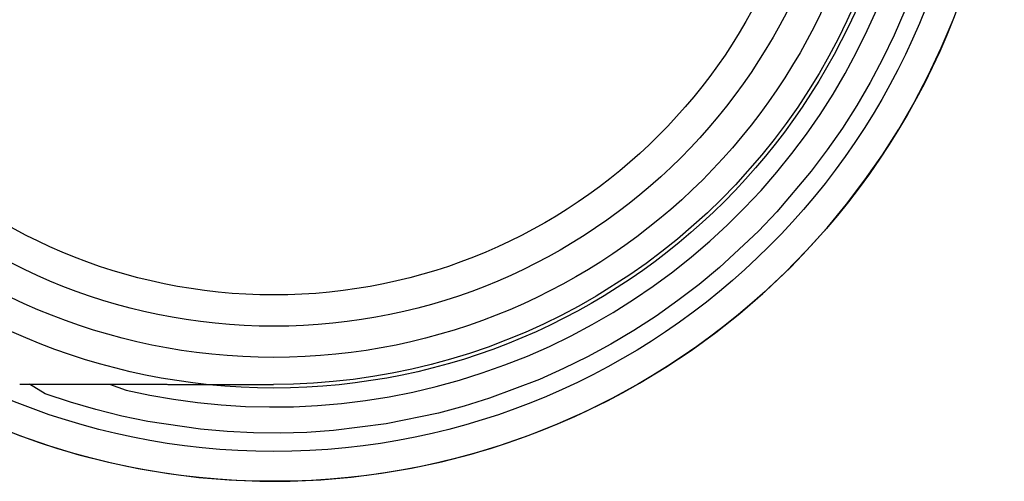
# Model space of a CAD drawing. Units: inches. Extents: x 410274 to 414564, y 7539037 to 7540578.
# Drawn here: x 412280 to 412280, y 7539284 to 7539284 of the extents above; entities that cross this region are included whole.
import ezdxf

# ---------------------------------------------------------------- set-up
doc = ezdxf.new("R2010")
doc.units = ezdxf.units.IN
doc.header["$MEASUREMENT"] = 0
doc.layers.add('ESGOTO', color=10, linetype='Continuous')

msp = doc.modelspace()

# ---------------------------------------------------------------- linework, layer by layer
at = {"layer": 'ESGOTO'}
for points in [[(412279.5705250993, 7539283.80490605), (412279.570250115, 7539283.804297775)], [(412279.5709324449, 7539283.803968355), (412279.5712632448, 7539283.804704611)], [(412279.5721883064, 7539283.804638297), (412279.5718321444, 7539283.803819335)], [(412279.570250115, 7539283.804297775), (412279.56995616, 7539283.803698438)], [(412279.5734096696, 7539283.803390506), (412279.5738068034, 7539283.804335339)], [(412279.5705748681, 7539283.803244724), (412279.5709324449, 7539283.803968355)], [(412279.5718321444, 7539283.803819335), (412279.5714443017, 7539283.803014893)], [(412279.5701909957, 7539283.802534692), (412279.5705748681, 7539283.803244724)], [(412279.5729733667, 7539283.802463109), (412279.5734096696, 7539283.803390506)], [(412279.5696435244, 7539283.80310863), (412279.5693125168, 7539283.802528933)], [(412279.5714443017, 7539283.803014893), (412279.5710253692, 7539283.802226194)], [(412279.5693125168, 7539283.802528933), (412279.5689634638, 7539283.801959919)], [(412279.5697813439, 7539283.801839216), (412279.5701909957, 7539283.802534692)], [(412279.5710253692, 7539283.802226194), (412279.5705759845, 7539283.801454441)], [(412279.5724986586, 7539283.80155477), (412279.5729733667, 7539283.802463109)], [(412279.5689634638, 7539283.801959919), (412279.5685967099, 7539283.801402151)], [(412279.5693464639, 7539283.801159229), (412279.5697813439, 7539283.801839216)], [(412279.5719863758, 7539283.800667081), (412279.5724986586, 7539283.80155477)], [(412279.5685967099, 7539283.801402151), (412279.568212617, 7539283.800856177)], [(412279.5705759845, 7539283.801454441), (412279.5700968322, 7539283.800700807)], [(412279.5688869406, 7539283.800495647), (412279.5693464639, 7539283.801159229)], [(412279.5700968322, 7539283.800700807), (412279.5695886418, 7539283.799966441)], [(412279.5684033922, 7539283.799849362), (412279.5688869406, 7539283.800495647)], [(412279.5695886418, 7539283.799966441), (412279.569052187, 7539283.799252463)], [(412279.5673939472, 7539283.799801758), (412279.5665106854, 7539283.798800824)], [(412279.5708527366, 7539283.798959824), (412279.571437415, 7539283.799801594)], [(412279.570233364, 7539283.798143243), (412279.5708527366, 7539283.798959824)], [(412279.5665106854, 7539283.798800824), (412279.5660459121, 7539283.798321658)], [(412279.5668152575, 7539283.798022864), (412279.5673668535, 7539283.798612139)], [(412279.5660459121, 7539283.798321658), (412279.5655663173, 7539283.797857327)], [(412279.5662424233, 7539283.797454214), (412279.5668152575, 7539283.798022864)], [(412279.569580381, 7539283.797353283), (412279.570233364, 7539283.798143243)], [(412279.5655663173, 7539283.797857327), (412279.5645645701, 7539283.796974989)], [(412279.5678977941, 7539283.797889979), (412279.5672816137, 7539283.797243549)], [(412279.5672816137, 7539283.797243549), (412279.5659759751, 7539283.796025232)], [(412279.5688949303, 7539283.796591322), (412279.569580381, 7539283.797353283)], [(412279.5645645701, 7539283.796974989), (412279.5640434063, 7539283.796557852)], [(412279.5650361499, 7539283.796381815), (412279.5656491214, 7539283.796906952)], [(412279.5681782115, 7539283.795858697), (412279.5688949303, 7539283.796591322)], [(412279.5640434063, 7539283.796557852), (412279.5635093971, 7539283.796157291)], [(412279.5644043336, 7539283.79587951), (412279.5650361499, 7539283.796381815)], [(412279.5635093971, 7539283.796157291), (412279.5629630694, 7539283.795773702)], [(412279.5659759751, 7539283.796025232), (412279.5652885051, 7539283.795455202)], [(412279.5629630694, 7539283.795773702), (412279.5618356272, 7539283.795058934)], [(412279.5652885051, 7539283.795455202), (412279.5645793187, 7539283.794912426)], [(412279.5618356272, 7539283.795058934), (412279.5612556252, 7539283.794728461)], [(412279.5612556252, 7539283.794728461), (412279.5606655291, 7539283.79441637)], [(412279.5645793187, 7539283.794912426), (412279.5638494961, 7539283.794397733)], [(412279.5606655291, 7539283.79441637), (412279.560065921, 7539283.794122967)], [(412279.5617059727, 7539283.794111637), (412279.5624044336, 7539283.794516181)], [(412279.5638494961, 7539283.794397733), (412279.5631001485, 7539283.793911906)], [(412279.5658532486, 7539283.79384938), (412279.5666560387, 7539283.794486525)], [(412279.560065921, 7539283.794122967), (412279.5594573929, 7539283.793848544)], [(412279.5609931466, 7539283.79373298), (412279.5617059727, 7539283.794111637)], [(412279.5602669142, 7539283.793380717), (412279.5609931466, 7539283.79373298)], [(412279.5631001485, 7539283.793911906), (412279.5623324168, 7539283.793455685)], [(412279.5650245133, 7539283.793246368), (412279.5658532486, 7539283.79384938)], [(412279.5582159867, 7539283.793357698), (412279.5575843337, 7539283.793141761)], [(412279.5595282526, 7539283.793055323), (412279.5602669142, 7539283.793380717)], [(412279.5623324168, 7539283.793455685), (412279.5615474702, 7539283.793029763)], [(412279.5569462096, 7539283.79294577), (412279.5563022442, 7539283.79276992)], [(412279.5641712829, 7539283.792678544), (412279.5650245133, 7539283.793246368)], [(412279.555653073, 7539283.792614385), (412279.5549993366, 7539283.792479316)], [(412279.5563022442, 7539283.79276992), (412279.555653073, 7539283.792614385)], [(412279.5580176311, 7539283.792486854), (412279.5587781551, 7539283.792757235)], [(412279.5632950506, 7539283.792146903), (412279.5641712829, 7539283.792678544)], [(412279.5543416803, 7539283.792364849), (412279.5536807529, 7539283.792271096)], [(412279.5549993366, 7539283.792479316), (412279.5543416803, 7539283.792364849)], [(412279.5572477034, 7539283.792244543), (412279.5580176311, 7539283.792486854)], [(412279.5425557743, 7539283.792108618), (412279.5426109543, 7539283.792108593)], [(412279.5426109543, 7539283.792108593), (412279.5426660043, 7539283.792108567)], [(412279.5426660043, 7539283.792108567), (412279.5427209343, 7539283.792108541)], [(412279.5427209343, 7539283.792108541), (412279.5427757343, 7539283.792108516)], [(412279.5427757343, 7539283.792108516), (412279.5428304143, 7539283.792108491)], [(412279.5433545465, 7539283.791792919), (412279.5428304143, 7539283.792108491)], [(412279.5428304143, 7539283.792108491), (412279.5428849643, 7539283.792108466)], [(412279.5428849643, 7539283.792108466), (412279.5429393842, 7539283.792108441)], [(412279.5429393842, 7539283.792108441), (412279.5429936743, 7539283.792108416)], [(412279.5429936743, 7539283.792108416), (412279.5430478343, 7539283.792108391)], [(412279.5430478343, 7539283.792108391), (412279.5431018543, 7539283.792108366)], [(412279.5431018543, 7539283.792108366), (412279.5431557442, 7539283.792108341)], [(412279.5431557442, 7539283.792108341), (412279.5432094942, 7539283.792108317)], [(412279.5432094942, 7539283.792108317), (412279.5432631043, 7539283.792108292)], [(412279.5432631043, 7539283.792108292), (412279.5433165842, 7539283.792108268)], [(412279.5433165842, 7539283.792108268), (412279.5433699142, 7539283.792108242)], [(412279.5433699142, 7539283.792108242), (412279.5434231042, 7539283.792108218)], [(412279.5434761442, 7539283.792108194), (412279.5435290441, 7539283.792108169)], [(412279.5435290441, 7539283.792108169), (412279.5435817942, 7539283.792108145)], [(412279.5436343942, 7539283.79210812), (412279.5436868442, 7539283.792108096)], [(412279.5437391342, 7539283.792108072), (412279.5437912842, 7539283.792108049)], [(412279.5438432741, 7539283.792108024), (412279.5438951042, 7539283.792108)], [(412279.5438951042, 7539283.792108), (412279.5439467841, 7539283.792107977)], [(412279.5439982942, 7539283.792107953), (412279.5440496542, 7539283.792107929)], [(412279.5440496542, 7539283.792107929), (412279.5441008442, 7539283.792107905)], [(412279.5441008442, 7539283.792107905), (412279.5441518741, 7539283.792107882)], [(412279.5441518741, 7539283.792107882), (412279.5442027341, 7539283.792107859)], [(412279.5442027341, 7539283.792107859), (412279.5442534342, 7539283.792107835)], [(412279.5442534342, 7539283.792107835), (412279.5443039541, 7539283.792107812)], [(412279.5443039541, 7539283.792107812), (412279.5443543141, 7539283.792107789)], [(412279.5443543141, 7539283.792107789), (412279.5444045041, 7539283.792107766)], [(412279.5444045041, 7539283.792107766), (412279.544454514, 7539283.792107742)], [(412279.544454514, 7539283.792107742), (412279.5445043541, 7539283.79210772)], [(412279.5445043541, 7539283.79210772), (412279.5445540141, 7539283.792107697)], [(412279.5446035041, 7539283.792107674), (412279.544652804, 7539283.792107651)], [(412279.5447019341, 7539283.792107629), (412279.5447508941, 7539283.792107606)], [(412279.5447508941, 7539283.792107606), (412279.5447996841, 7539283.792107583)], [(412279.544848304, 7539283.792107561), (412279.5448967641, 7539283.792107538)], [(412279.5448967641, 7539283.792107538), (412279.544945054, 7539283.792107516)], [(412279.544945054, 7539283.792107516), (412279.544993174, 7539283.792107495)], [(412279.544993174, 7539283.792107495), (412279.545041124, 7539283.792107472)], [(412279.545041124, 7539283.792107472), (412279.545088904, 7539283.79210745)], [(412279.545088904, 7539283.79210745), (412279.545136504, 7539283.792107428)], [(412279.545136504, 7539283.792107428), (412279.5451839441, 7539283.792107406)], [(412279.5451839441, 7539283.792107406), (412279.545231204, 7539283.792107385)], [(412279.545231204, 7539283.792107385), (412279.545278284, 7539283.792107363)], [(412279.545325194, 7539283.792107341), (412279.545371934, 7539283.792107319)], [(412279.545371934, 7539283.792107319), (412279.545418494, 7539283.792107298)], [(412279.545418494, 7539283.792107298), (412279.545464874, 7539283.792107277)], [(412279.545464874, 7539283.792107277), (412279.545511084, 7539283.792107255)], [(412279.545511084, 7539283.792107255), (412279.5460755909, 7539283.791911402)], [(412279.545511084, 7539283.792107255), (412279.5455571039, 7539283.792107234)], [(412279.5455571039, 7539283.792107234), (412279.545602954, 7539283.792107213)], [(412279.545602954, 7539283.792107213), (412279.545648624, 7539283.792107192)], [(412279.5456941039, 7539283.792107171), (412279.5457394039, 7539283.79210715)], [(412279.5457394039, 7539283.79210715), (412279.545784534, 7539283.792107129)], [(412279.545784534, 7539283.792107129), (412279.545829464, 7539283.792107109)], [(412279.545829464, 7539283.792107109), (412279.5458742239, 7539283.792107088)], [(412279.5458742239, 7539283.792107088), (412279.545918794, 7539283.792107067)], [(412279.545918794, 7539283.792107067), (412279.545963174, 7539283.792107047)], [(412279.545963174, 7539283.792107047), (412279.546007374, 7539283.792107027)], [(412279.546007374, 7539283.792107027), (412279.5460513839, 7539283.792107007)], [(412279.5460513839, 7539283.792107007), (412279.546095204, 7539283.792106986)], [(412279.546095204, 7539283.792106986), (412279.546138834, 7539283.792106966)], [(412279.546138834, 7539283.792106966), (412279.5461822739, 7539283.792106946)], [(412279.5461822739, 7539283.792106946), (412279.5462255339, 7539283.792106926)], [(412279.5462685939, 7539283.792106906), (412279.5463114639, 7539283.792106886)], [(412279.5463114639, 7539283.792106886), (412279.5463541439, 7539283.792106867)], [(412279.5463541439, 7539283.792106867), (412279.5463966239, 7539283.792106847)], [(412279.5463966239, 7539283.792106847), (412279.5464389139, 7539283.792106828)], [(412279.5464389139, 7539283.792106828), (412279.5464810139, 7539283.792106808)], [(412279.5464810139, 7539283.792106808), (412279.5465229138, 7539283.792106789)], [(412279.5465646138, 7539283.79210677), (412279.5466061139, 7539283.79210675)], [(412279.5466474239, 7539283.792106732), (412279.5466885339, 7539283.792106712)], [(412279.5467701538, 7539283.792106675), (412279.5468106639, 7539283.792106656)], [(412279.5468910738, 7539283.792106619), (412279.5469309739, 7539283.7921066)], [(412279.5469309739, 7539283.7921066), (412279.5469706738, 7539283.792106583)], [(412279.5470101638, 7539283.792106564), (412279.5470494438, 7539283.792106546)], [(412279.5470494438, 7539283.792106546), (412279.5470885239, 7539283.792106528)], [(412279.5470885239, 7539283.792106528), (412279.5471273938, 7539283.79210651)], [(412279.5471273938, 7539283.79210651), (412279.5471660638, 7539283.792106492)], [(412279.5471660638, 7539283.792106492), (412279.5472045138, 7539283.792106475)], [(412279.5472045138, 7539283.792106475), (412279.5472427638, 7539283.792106457)], [(412279.5472427638, 7539283.792106457), (412279.5472807938, 7539283.792106439)], [(412279.5472807938, 7539283.792106439), (412279.5473186137, 7539283.792106423)], [(412279.5473186137, 7539283.792106423), (412279.5473562338, 7539283.792106405)], [(412279.5473562338, 7539283.792106405), (412279.5473936338, 7539283.792106387)], [(412279.5473936338, 7539283.792106387), (412279.5474308138, 7539283.79210637)], [(412279.5474677838, 7539283.792106354), (412279.5475045438, 7539283.792106336)], [(412279.5475774037, 7539283.792106302), (412279.5476135138, 7539283.792106287)], [(412279.5476135138, 7539283.792106287), (412279.5476494038, 7539283.79210627)], [(412279.5476494038, 7539283.79210627), (412279.5476850738, 7539283.792106253)], [(412279.5476850738, 7539283.792106253), (412279.5477205238, 7539283.792106237)], [(412279.5477205238, 7539283.792106237), (412279.5477557537, 7539283.79210622)], [(412279.5477557537, 7539283.79210622), (412279.5477907638, 7539283.792106205)], [(412279.5477907638, 7539283.792106205), (412279.5478255438, 7539283.792106189)], [(412279.5478601138, 7539283.792106172), (412279.5478944537, 7539283.792106156)], [(412279.5478944537, 7539283.792106156), (412279.5479285638, 7539283.792106141)], [(412279.5479285638, 7539283.792106141), (412279.5479624637, 7539283.792106126)], [(412279.5479624637, 7539283.792106126), (412279.5479961237, 7539283.79210611)], [(412279.5480295637, 7539283.792106095), (412279.5480627738, 7539283.792106079)], [(412279.5481285137, 7539283.792106049), (412279.5481610637, 7539283.792106033)], [(412279.5481610637, 7539283.792106033), (412279.5481934038, 7539283.792106018)], [(412279.5481934038, 7539283.792106018), (412279.5482255437, 7539283.792106004)], [(412279.5482255437, 7539283.792106004), (412279.5482574737, 7539283.79210599)], [(412279.5482892037, 7539283.792105975), (412279.5483207237, 7539283.79210596)], [(412279.5483207237, 7539283.79210596), (412279.5483520537, 7539283.792105946)], [(412279.5483520537, 7539283.792105946), (412279.5483831736, 7539283.792105932)], [(412279.5483831736, 7539283.792105932), (412279.5484140837, 7539283.792105917)], [(412279.5484140837, 7539283.792105917), (412279.5484448037, 7539283.792105903)], [(412279.5484448037, 7539283.792105903), (412279.5484753137, 7539283.792105889)], [(412279.5484753137, 7539283.792105889), (412279.5485056237, 7539283.792105875)], [(412279.5485056237, 7539283.792105875), (412279.5485357337, 7539283.792105861)], [(412279.5485357337, 7539283.792105861), (412279.5485656436, 7539283.792105847)], [(412279.5485656436, 7539283.792105847), (412279.5485953536, 7539283.792105833)], [(412279.5485953536, 7539283.792105833), (412279.5486248636, 7539283.79210582)], [(412279.5486248636, 7539283.79210582), (412279.5486541736, 7539283.792105806)], [(412279.5486541736, 7539283.792105806), (412279.5486832936, 7539283.792105793)], [(412279.5486832936, 7539283.792105793), (412279.5487122036, 7539283.79210578)], [(412279.5487122036, 7539283.79210578), (412279.5487409136, 7539283.792105766)], [(412279.5487409136, 7539283.792105766), (412279.5487694336, 7539283.792105753)], [(412279.5487694336, 7539283.792105753), (412279.5487977536, 7539283.79210574)], [(412279.5487977536, 7539283.79210574), (412279.5488258736, 7539283.792105727)], [(412279.5488258736, 7539283.792105727), (412279.5488537936, 7539283.792105715)], [(412279.5488537936, 7539283.792105715), (412279.5488815237, 7539283.792105702)], [(412279.5488815237, 7539283.792105702), (412279.5489090537, 7539283.792105689)], [(412279.5489090537, 7539283.792105689), (412279.5489363936, 7539283.792105677)], [(412279.5489363936, 7539283.792105677), (412279.5489635336, 7539283.792105664)], [(412279.5489635336, 7539283.792105664), (412279.5489904736, 7539283.792105651)], [(412279.5489904736, 7539283.792105651), (412279.5490172236, 7539283.792105639)], [(412279.5490172236, 7539283.792105639), (412279.5490437736, 7539283.792105627)], [(412279.5490437736, 7539283.792105627), (412279.5490701436, 7539283.792105614)], [(412279.5490701436, 7539283.792105614), (412279.5490963036, 7539283.792105603)], [(412279.5490963036, 7539283.792105603), (412279.5491222836, 7539283.792105591)], [(412279.5491222836, 7539283.792105591), (412279.5491480636, 7539283.792105579)], [(412279.5491480636, 7539283.792105579), (412279.5491736536, 7539283.792105567)], [(412279.5491736536, 7539283.792105567), (412279.5491990435, 7539283.792105556)], [(412279.5491990435, 7539283.792105556), (412279.5492242536, 7539283.792105543)], [(412279.5492242536, 7539283.792105543), (412279.5492492636, 7539283.792105532)], [(412279.5492740836, 7539283.792105521), (412279.5492987136, 7539283.792105509)], [(412279.5493714736, 7539283.792105475), (412279.5493953435, 7539283.792105464)], [(412279.5493953435, 7539283.792105464), (412279.5494190236, 7539283.792105454)], [(412279.5494425136, 7539283.792105443), (412279.5494658236, 7539283.792105433)], [(412279.5494658236, 7539283.792105433), (412279.5494889435, 7539283.792105421)], [(412279.5494889435, 7539283.792105421), (412279.5495118735, 7539283.792105411)], [(412279.5495118735, 7539283.792105411), (412279.5495346136, 7539283.792105401)], [(412279.5495346136, 7539283.792105401), (412279.5495571735, 7539283.79210539)], [(412279.5495571735, 7539283.79210539), (412279.5495795435, 7539283.79210538)], [(412279.5495795435, 7539283.79210538), (412279.5496017236, 7539283.792105369)], [(412279.5496017236, 7539283.792105369), (412279.5496237235, 7539283.792105359)], [(412279.5496237235, 7539283.792105359), (412279.5496455336, 7539283.79210535)], [(412279.5496455336, 7539283.79210535), (412279.5496671635, 7539283.792105339)], [(412279.5496671635, 7539283.792105339), (412279.5496886035, 7539283.792105329)], [(412279.5497098635, 7539283.79210532), (412279.5497309435, 7539283.79210531)], [(412279.5497518335, 7539283.7921053), (412279.5497725435, 7539283.792105291)], [(412279.5497725435, 7539283.792105291), (412279.5497930635, 7539283.792105282)], [(412279.5497930635, 7539283.792105282), (412279.5498134035, 7539283.792105272)], [(412279.5498134035, 7539283.792105272), (412279.5498335635, 7539283.792105263)], [(412279.5498335635, 7539283.792105263), (412279.5498535435, 7539283.792105254)], [(412279.5498535435, 7539283.792105254), (412279.5498733436, 7539283.792105244)], [(412279.5498929635, 7539283.792105235), (412279.5499124036, 7539283.792105227)], [(412279.5499316535, 7539283.792105217), (412279.5499507335, 7539283.792105209)], [(412279.5499507335, 7539283.792105209), (412279.5499696335, 7539283.7921052)], [(412279.5499696335, 7539283.7921052), (412279.5499883435, 7539283.792105191)], [(412279.5499883435, 7539283.792105191), (412279.5500068835, 7539283.792105183)], [(412279.5500068835, 7539283.792105183), (412279.5500252465, 7539283.792105175)], [(412279.5500252465, 7539283.792105175), (412279.5500434285, 7539283.792105166)], [(412279.5500434285, 7539283.792105166), (412279.5500614335, 7539283.792105158)], [(412279.5500614335, 7539283.792105158), (412279.5500792605, 7539283.792105149)], [(412279.5500792605, 7539283.792105149), (412279.5500969115, 7539283.792105141)], [(412279.5501143875, 7539283.792105134), (412279.5501316985, 7539283.792105125)], [(412279.5501316985, 7539283.792105125), (412279.5501488425, 7539283.792105117)], [(412279.5501658214, 7539283.792105109), (412279.5501826365, 7539283.792105102)], [(412279.5501826365, 7539283.792105102), (412279.5501992875, 7539283.792105095)], [(412279.5501992875, 7539283.792105095), (412279.5502157744, 7539283.792105086)], [(412279.5502157744, 7539283.792105086), (412279.5502320995, 7539283.792105079)], [(412279.5502642625, 7539283.792105064), (412279.5502801015, 7539283.792105057)], [(412279.5502801015, 7539283.792105057), (412279.5502957805, 7539283.79210505)], [(412279.5502957805, 7539283.79210505), (412279.5503112995, 7539283.792105042)], [(412279.5503112995, 7539283.792105042), (412279.5503266595, 7539283.792105035)], [(412279.5503266595, 7539283.792105035), (412279.5503418605, 7539283.792105028)], [(412279.5503569035, 7539283.792105021), (412279.5503717895, 7539283.792105014)], [(412279.5503717895, 7539283.792105014), (412279.5503865174, 7539283.792105008)], [(412279.5503865174, 7539283.792105008), (412279.5504010895, 7539283.792105001)], [(412279.5504155054, 7539283.792104994), (412279.5504297664, 7539283.792104987)], [(412279.5504297664, 7539283.792104987), (412279.5504438735, 7539283.792104981)], [(412279.5504578254, 7539283.792104975), (412279.5504716245, 7539283.792104969)], [(412279.5504716245, 7539283.792104969), (412279.5504852704, 7539283.792104962)], [(412279.5504852704, 7539283.792104962), (412279.5504987634, 7539283.792104956)], [(412279.5504987634, 7539283.792104956), (412279.5505121055, 7539283.79210495)], [(412279.5505121055, 7539283.79210495), (412279.5505252965, 7539283.792104944)], [(412279.5505252965, 7539283.792104944), (412279.5505383365, 7539283.792104938)], [(412279.5505383365, 7539283.792104938), (412279.5505512265, 7539283.792104932)], [(412279.5505639674, 7539283.792104926), (412279.5505765595, 7539283.79210492)], [(412279.5505890024, 7539283.792104915), (412279.5506012995, 7539283.792104909)], [(412279.5506012995, 7539283.792104909), (412279.5506134485, 7539283.792104904)], [(412279.5506134485, 7539283.792104904), (412279.5506254504, 7539283.792104898)], [(412279.5506254504, 7539283.792104898), (412279.5506373075, 7539283.792104892)], [(412279.5506373075, 7539283.792104892), (412279.5506490185, 7539283.792104887)], [(412279.5506490185, 7539283.792104887), (412279.5506605854, 7539283.792104881)], [(412279.5506605854, 7539283.792104881), (412279.5506720075, 7539283.792104877)], [(412279.5506720075, 7539283.792104877), (412279.5506832864, 7539283.792104871)], [(412279.5506944224, 7539283.792104865), (412279.5507054165, 7539283.792104861)], [(412279.5507054165, 7539283.792104861), (412279.5507162674, 7539283.792104856)], [(412279.5507162674, 7539283.792104856), (412279.5507269785, 7539283.792104851)], [(412279.5507269785, 7539283.792104851), (412279.5507375484, 7539283.792104846)], [(412279.5507375484, 7539283.792104846), (412279.5507479784, 7539283.792104841)], [(412279.5507479784, 7539283.792104841), (412279.5507582685, 7539283.792104837)], [(412279.5507582685, 7539283.792104837), (412279.5507684204, 7539283.792104832)], [(412279.5507684204, 7539283.792104832), (412279.5507784334, 7539283.792104827)], [(412279.5507784334, 7539283.792104827), (412279.5507883084, 7539283.792104823)], [(412279.5507883084, 7539283.792104823), (412279.5507980475, 7539283.792104818)], [(412279.5507980475, 7539283.792104818), (412279.5508076485, 7539283.792104813)], [(412279.5508171144, 7539283.79210481), (412279.5508264455, 7539283.792104805)], [(412279.5508264455, 7539283.792104805), (412279.5508356404, 7539283.792104801)], [(412279.5508356404, 7539283.792104801), (412279.5508447024, 7539283.792104797)], [(412279.5508536294, 7539283.792104793), (412279.5508624244, 7539283.792104788)], [(412279.5508710864, 7539283.792104784), (412279.5508796175, 7539283.792104781)], [(412279.5508796175, 7539283.792104781), (412279.5508880165, 7539283.792104777)], [(412279.5508880165, 7539283.792104777), (412279.5508962844, 7539283.792104772)], [(412279.5508962844, 7539283.792104772), (412279.5509044224, 7539283.792104769)], [(412279.5509044224, 7539283.792104769), (412279.5509124314, 7539283.792104766)], [(412279.5509203114, 7539283.792104762), (412279.5509280626, 7539283.792104758)], [(412279.5509356862, 7539283.792104755), (412279.5509431825, 7539283.792104751)], [(412279.5509431825, 7539283.792104751), (412279.5509505523, 7539283.792104748)], [(412279.5509577959, 7539283.792104744), (412279.5509649143, 7539283.792104742)], [(412279.5509719076, 7539283.792104738), (412279.5509787765, 7539283.792104735)], [(412279.5509787765, 7539283.792104735), (412279.5509855219, 7539283.792104731)], [(412279.5509855219, 7539283.792104731), (412279.5509921442, 7539283.792104729)], [(412279.5509921442, 7539283.792104729), (412279.5509986439, 7539283.792104726)], [(412279.5509986439, 7539283.792104726), (412279.5510050216, 7539283.792104723)], [(412279.5510050216, 7539283.792104723), (412279.5510112778, 7539283.79210472)], [(412279.5510112778, 7539283.79210472), (412279.5510174134, 7539283.792104717)], [(412279.5516848796, 7539283.792114943), (412279.5510174134, 7539283.792104717)], [(412279.5523516966, 7539283.792146081), (412279.5516848796, 7539283.792114943)], [(412279.5536807529, 7539283.792271096), (412279.5530172067, 7539283.792198149)], [(412279.5556837915, 7539283.791845403), (412279.5564694079, 7539283.792030631)], [(412279.5564694079, 7539283.792030631), (412279.5572477034, 7539283.792244543)], [(412279.5623973499, 7539283.791652373), (412279.5632950506, 7539283.792146903)], [(412279.5460755909, 7539283.791911402), (412279.5468652496, 7539283.791744244)], [(412279.5468652496, 7539283.791744244), (412279.547660507, 7539283.791606156)], [(412279.5540948317, 7539283.791561958), (412279.554891911, 7539283.791689108)], [(412279.5614797516, 7539283.791195822), (412279.5623973499, 7539283.791652373)], [(412279.5450590471, 7539283.791260318), (412279.5442016, 7539283.791509987)], [(412279.5484602933, 7539283.791497324), (412279.5492635327, 7539283.791417893)], [(412279.5492635327, 7539283.791417893), (412279.5500691446, 7539283.791367972)], [(412279.5508760453, 7539283.791347627), (412279.5516831493, 7539283.791356886)], [(412279.5516831493, 7539283.791356886), (412279.5524893709, 7539283.791395735)], [(412279.5524893709, 7539283.791395735), (412279.5532936257, 7539283.791464123)], [(412279.5532936257, 7539283.791464123), (412279.5540948317, 7539283.791561958)], [(412279.5574071625, 7539283.791375693), (412279.5565448152, 7539283.791143513)], [(412279.5459255822, 7539283.791044293), (412279.5450590471, 7539283.791260318)], [(412279.5467998858, 7539283.790862239), (412279.5459255822, 7539283.791044293)], [(412279.5565448152, 7539283.791143513), (412279.5547962409, 7539283.790780921)], [(412279.5605438617, 7539283.790778047), (412279.5614797516, 7539283.791195822)], [(412279.5415779715, 7539283.790749748), (412279.54253164, 7539283.790374326)], [(412279.5485664631, 7539283.790601106), (412279.5467998858, 7539283.790862239)], [(412279.5547962409, 7539283.790780921), (412279.5530247183, 7539283.790555768)], [(412279.5595913177, 7539283.79039978), (412279.5605438617, 7539283.790778047)], [(412279.54253164, 7539283.790374326), (412279.5435001757, 7539283.790039117)], [(412279.5494560468, 7539283.790522424), (412279.5485664631, 7539283.790601106)], [(412279.5503480231, 7539283.790478509), (412279.5494560468, 7539283.790522424)], [(412279.5512410335, 7539283.790469427), (412279.5503480231, 7539283.790478509)], [(412279.5521337184, 7539283.790495194), (412279.5512410335, 7539283.790469427)], [(412279.5530247183, 7539283.790555768), (412279.5521337184, 7539283.790495194)], [(412279.5586237868, 7539283.790061683), (412279.5595913177, 7539283.79039978)], [(412279.5435001757, 7539283.790039117), (412279.5444818834, 7539283.789744711)], [(412279.557642962, 7539283.789764347), (412279.5586237868, 7539283.790061683)], [(412279.5444818834, 7539283.789744711), (412279.5454750453, 7539283.789491619)], [(412279.5566505597, 7539283.789508294), (412279.557642962, 7539283.789764347)], [(412279.5556483166, 7539283.78929397), (412279.5566505597, 7539283.789508294)], [(412279.5464779235, 7539283.789280287), (412279.5474887629, 7539283.789111083)], [(412279.5474887629, 7539283.789111083), (412279.5485057944, 7539283.788984305)], [(412279.5485057944, 7539283.788984305), (412279.5495272382, 7539283.788900174)], [(412279.5526001498, 7539283.788904759), (412279.5536213381, 7539283.788991938)], [(412279.5536213381, 7539283.788991938), (412279.5546379867, 7539283.789121751)], [(412279.5546379867, 7539283.789121751), (412279.5556483166, 7539283.78929397)], [(412279.5495272382, 7539283.788900174), (412279.5505513072, 7539283.788858837)]]:
    msp.add_lwpolyline(points, dxfattribs=at)
at = {"layer": 'ESGOTO', "extrusion": (-0.8835498426365517, 0.468337138797389, 0), "elevation": 3166657.05604859}
msp.add_lwpolyline([(-6854418.852527941, 0), (-6854418.851860397, 0)], dxfattribs=at)
at = {"layer": 'ESGOTO', "extrusion": (-0.7994081247078946, 0.6007883572032728, 0), "elevation": 4199934.292725401}
msp.add_lwpolyline([(-6274657.489377975, 0), (-6274657.488710432, 0)], dxfattribs=at)
at = {"layer": 'ESGOTO', "extrusion": (-0.844457731579001, 0.5356221985471181, 0), "elevation": 3690055.092647994}
msp.add_lwpolyline([(-6587432.585780136, 0), (-6587432.586805037, 0)], dxfattribs=at)
at = {"layer": 'ESGOTO', "extrusion": (-0.7801420217807591, 0.6256024503243491, 0), "elevation": 4394957.803601037}
msp.add_lwpolyline([(-6139635.21460413, 0), (-6139635.213936584, 0)], dxfattribs=at)
at = {"layer": 'ESGOTO', "extrusion": (-0.7781849228558844, 0.6280352106687821, 0), "elevation": 4414105.945397078}
msp.add_lwpolyline([(-6125883.066963898, 0), (-6125883.067771053, 0)], dxfattribs=at)
at = {"layer": 'ESGOTO', "extrusion": (-0.7546308214264237, 0.6561496196396681, 0), "elevation": 4635779.328235488}
msp.add_lwpolyline([(-5959893.007226574, 0), (-5959893.00803373, 0)], dxfattribs=at)
at = {"layer": 'ESGOTO', "extrusion": (-0.7629658766063603, 0.6464387605444837, 0), "elevation": 4559130.031773075}
msp.add_lwpolyline([(-6018729.766496694, 0), (-6018729.764710923, 0)], dxfattribs=at)
at = {"layer": 'ESGOTO', "extrusion": (0.6780115946426956, -0.7350512074203192, 0), "elevation": -5262229.332256544}
msp.add_lwpolyline([(5414768.422129829, 0), (5414768.422936987, 0)], dxfattribs=at)
at = {"layer": 'ESGOTO', "extrusion": (-0.5931910678915392, 0.8050617100407245, 0), "elevation": 5825028.150114216}
msp.add_lwpolyline([(-4804146.296342185, 0), (-4804146.29714934, 0)], dxfattribs=at)
at = {"layer": 'ESGOTO', "extrusion": (-0.6849513248528314, 0.7285888295756058, 0), "elevation": 5210646.520229598}
msp.add_lwpolyline([(-5464424.711426895, 0), (-5464424.712451798, 0)], dxfattribs=at)
at = {"layer": 'ESGOTO', "extrusion": (-0.5632698445005132, 0.826273007108648, 0), "elevation": 5997282.047304497}
msp.add_lwpolyline([(-4587306.68518633, 0), (-4587306.685993488, 0)], dxfattribs=at)
at = {"layer": 'ESGOTO', "extrusion": (0.5325899363777511, -0.8463734162112744, 0), "elevation": -6161473.435040135}
msp.add_lwpolyline([(4364289.138121512, 0), (4364289.138928669, 0)], dxfattribs=at)
at = {"layer": 'ESGOTO', "extrusion": (-0.6538796295151491, 0.7565985924551614, 0), "elevation": 5434630.296726795}
msp.add_lwpolyline([(-5241714.234178398, 0), (-5241714.235203303, 0)], dxfattribs=at)
at = {"layer": 'ESGOTO', "extrusion": (-0.3676962164234697, 0.9299459621009518, 0), "elevation": 6859532.887101382}
msp.add_lwpolyline([(-3155563.837115055, 0), (-3155563.835780132, 0)], dxfattribs=at)
at = {"layer": 'ESGOTO', "extrusion": (-0.2936005256664676, 0.955928204065752, 0), "elevation": 7085968.521491734}
msp.add_lwpolyline([(-2607647.341869716, 0), (-2607647.341202172, 0)], dxfattribs=at)
at = {"layer": 'ESGOTO', "extrusion": (-0.3693064808988452, 0.9293076579723805, 0), "elevation": 6854056.651237462}
msp.add_lwpolyline([(-3167440.917198887, 0), (-3167440.918006044, 0)], dxfattribs=at)
at = {"layer": 'ESGOTO', "extrusion": (0.4422699386205534, -0.896881988553997, 0), "elevation": -6579508.984185345}
msp.add_lwpolyline([(3704164.693387072, 0), (3704164.692494015, 0)], dxfattribs=at)
at = {"layer": 'ESGOTO', "extrusion": (-0.4069422802648632, 0.913453874332379, 0), "elevation": 6719014.005516781}
msp.add_lwpolyline([(-3444651.700210673, 0), (-3444651.699317617, 0)], dxfattribs=at)
at = {"layer": 'ESGOTO', "extrusion": (0.0004715550689969562, 0.9999998888179024, 0), "elevation": 7539477.366383366}
msp.add_lwpolyline([(-408724.3091735946, 0), (-408724.3092288948, 0)], dxfattribs=at)
at = {"layer": 'ESGOTO', "extrusion": (0.000456530757279876, 0.9999998957898284, 0), "elevation": 7539471.224730331}
msp.add_lwpolyline([(-408837.5855204231, 0), (-408837.5855734632, 0)], dxfattribs=at)
at = {"layer": 'ESGOTO', "extrusion": (0.0004603500829074877, 0.999999894038895, 0), "elevation": 7539472.786159371}
msp.add_lwpolyline([(-408808.7899774383, 0), (-408808.7900300382, 0)], dxfattribs=at)
at = {"layer": 'ESGOTO', "extrusion": (0.0004630783530840943, 0.9999998927792138, 0), "elevation": 7539473.901472261}
msp.add_lwpolyline([(-408788.2203600244, 0), (-408788.2204123144, 0)], dxfattribs=at)
at = {"layer": 'ESGOTO', "extrusion": (0.0004657515337106781, 0.9999998915377486, 0), "elevation": 7539474.994210191}
msp.add_lwpolyline([(-408768.0660852625, 0), (-408768.0661372521, 0)], dxfattribs=at)
at = {"layer": 'ESGOTO', "extrusion": (0.000470090440478309, 0.9999998895074828, 0), "elevation": 7539476.767745946}
msp.add_lwpolyline([(-408735.3531542564, 0), (-408735.3532057665, 0)], dxfattribs=at)
at = {"layer": 'ESGOTO', "extrusion": (0.0004516413882750224, 0.999999898010023, 0), "elevation": 7539469.225682175}
msp.add_lwpolyline([(-408874.4499071657, 0), (-408874.4499566559, 0)], dxfattribs=at)
at = {"layer": 'ESGOTO', "extrusion": (0.0004549503822766794, 0.9999998965100695, 0), "elevation": 7539470.578604138}
msp.add_lwpolyline([(-408849.5019427108, 0), (-408849.5019918408, 0)], dxfattribs=at)
at = {"layer": 'ESGOTO', "extrusion": (0.0004597238297651648, 0.9999998943269947, 0), "elevation": 7539472.530140073}
msp.add_lwpolyline([(-408813.5128142716, 0), (-408813.5128628916, 0)], dxfattribs=at)
at = {"layer": 'ESGOTO', "extrusion": (0.0004764811323493722, 0.999999886482859, 0), "elevation": 7539479.379693997}
msp.add_lwpolyline([(-408687.1719991224, 0), (-408687.1720460322, 0)], dxfattribs=at)
at = {"layer": 'ESGOTO', "extrusion": (0.0004505080557497079, 0.9999998985212407, 0), "elevation": 7539468.762286562}
msp.add_lwpolyline([(-408882.9957280798, 0), (-408882.9957735597, 0)], dxfattribs=at)
at = {"layer": 'ESGOTO', "extrusion": (0.0004758273721775332, 0.9999998867941496, 0), "elevation": 7539479.112508974}
msp.add_lwpolyline([(-408692.1019581785, 0), (-408692.1020012384, 0)], dxfattribs=at)
at = {"layer": 'ESGOTO', "extrusion": (0.0004466777890516902, 0.9999999002394714, 0), "elevation": 7539467.196100166}
msp.add_lwpolyline([(-408911.8747783967, 0), (-408911.8748200971, 0)], dxfattribs=at)
at = {"layer": 'ESGOTO', "extrusion": (0.0004508946984233249, 0.9999998983469803, 0), "elevation": 7539468.920377618}
msp.add_lwpolyline([(-408880.0816048832, 0), (-408880.0816461933, 0)], dxfattribs=at)
at = {"layer": 'ESGOTO', "extrusion": (0.0004553033840880142, 0.9999998963494089, 0), "elevation": 7539470.722928287}
msp.add_lwpolyline([(-408846.8425313693, 0), (-408846.8425722793, 0)], dxfattribs=at)
at = {"layer": 'ESGOTO', "extrusion": (0.0004575402156517524, 0.9999998953284701, 0), "elevation": 7539471.637431046}
msp.add_lwpolyline([(-408829.9780434131, 0), (-408829.978084123, 0)], dxfattribs=at)
at = {"layer": 'ESGOTO', "extrusion": (0.0004620804681988401, 0.9999998932408147, 0), "elevation": 7539473.493544879}
msp.add_lwpolyline([(-408795.7470114948, 0), (-408795.7470518048, 0)], dxfattribs=at)
at = {"layer": 'ESGOTO', "extrusion": (0.0004645004956776547, 0.9999998921196389, 0), "elevation": 7539474.482819852}
msp.add_lwpolyline([(-408777.5013156194, 0), (-408777.5013557196, 0)], dxfattribs=at)
at = {"layer": 'ESGOTO', "extrusion": (0.0004716758118772502, 0.9999998887609581, 0), "elevation": 7539477.415733915}
msp.add_lwpolyline([(-408723.4033054772, 0), (-408723.4033449672, 0)], dxfattribs=at)
at = {"layer": 'ESGOTO', "extrusion": (0.0004534432887112148, 0.9999998971945867, 0), "elevation": 7539469.962421039}
msp.add_lwpolyline([(-408860.8674090247, 0), (-408860.8674459948, 0)], dxfattribs=at)
at = {"layer": 'ESGOTO', "extrusion": (0.0004587798520610516, 0.9999998947605182, 0), "elevation": 7539472.144225826}
msp.add_lwpolyline([(-408820.6326136691, 0), (-408820.632650209, 0)], dxfattribs=at)
at = {"layer": 'ESGOTO', "extrusion": (0.0004615591233624196, 0.9999998934815821, 0), "elevation": 7539473.28042028}
msp.add_lwpolyline([(-408799.6784078534, 0), (-408799.6784441734, 0)], dxfattribs=at)
at = {"layer": 'ESGOTO', "extrusion": (0.0004849235338440936, 0.9999998824245763, 0), "elevation": 7539482.829726964}
msp.add_lwpolyline([(-408623.5232124796, 0), (-408623.5232470495, 0)], dxfattribs=at)
at = {"layer": 'ESGOTO', "extrusion": (0.0004456079321413827, 0.9999999007167806, 0), "elevation": 7539466.758618588}
msp.add_lwpolyline([(-408919.9424032554, 0), (-408919.9424366956, 0)], dxfattribs=at)
at = {"layer": 'ESGOTO', "extrusion": (0.0004518241942516407, 0.9999998979274437, 0), "elevation": 7539469.300426719}
msp.add_lwpolyline([(-408873.0751557439, 0), (-408873.075188724, 0)], dxfattribs=at)
at = {"layer": 'ESGOTO', "extrusion": (0.0004548587690334369, 0.9999998965517448, 0), "elevation": 7539470.541148055}
msp.add_lwpolyline([(-408850.1961010827, 0), (-408850.1961338426, 0)], dxfattribs=at)
at = {"layer": 'ESGOTO', "extrusion": (0.0004696247620138266, 0.9999998897262855, 0), "elevation": 7539476.577405893}
msp.add_lwpolyline([(-408738.8684372544, 0), (-408738.8684689843, 0)], dxfattribs=at)
at = {"layer": 'ESGOTO', "extrusion": (0.0004502771562556762, 0.9999998986252362, 0), "elevation": 7539468.667875436}
msp.add_lwpolyline([(-408884.7401884081, 0), (-408884.740213228, 0)], dxfattribs=at)
at = {"layer": 'ESGOTO', "extrusion": (0.0004572778151790313, 0.9999998954484944, 0), "elevation": 7539471.530153583}
msp.add_lwpolyline([(-408831.9589737974, 0), (-408831.9589982374, 0)], dxfattribs=at)
at = {"layer": 'ESGOTO', "extrusion": (0.0004606702263694418, 0.9999998938914658, 0), "elevation": 7539472.917036456}
msp.add_lwpolyline([(-408806.3820056025, 0), (-408806.3820298626, 0)], dxfattribs=at)
at = {"layer": 'ESGOTO', "extrusion": (0.0004644995966765313, 0.9999998921200566, 0), "elevation": 7539474.482452366}
msp.add_lwpolyline([(-408777.5105900563, 0), (-408777.5106141163, 0)], dxfattribs=at)
at = {"layer": 'ESGOTO', "extrusion": (0.0004757703472868353, 0.9999998868212819, 0), "elevation": 7539479.089203386}
msp.add_lwpolyline([(-408692.5350896885, 0), (-408692.5351131786, 0)], dxfattribs=at)
at = {"layer": 'ESGOTO', "extrusion": (0.0004380632800211483, 0.9999999040502768, 0), "elevation": 7539463.673244958}
msp.add_lwpolyline([(-408976.826743515, 0), (-408976.826764775, 0)], dxfattribs=at)
at = {"layer": 'ESGOTO', "extrusion": (0.0004458214933334492, 0.9999999006215932, 0), "elevation": 7539466.845947831}
msp.add_lwpolyline([(-408918.3340003978, 0), (-408918.3340212879, 0)], dxfattribs=at)
at = {"layer": 'ESGOTO', "extrusion": (0.0004746816131290667, 0.9999998873386767, 0), "elevation": 7539478.644241353}
msp.add_lwpolyline([(-408700.7440331095, 0), (-408700.7440527295, 0)], dxfattribs=at)
at = {"layer": 'ESGOTO', "extrusion": (0.0004838045830651714, 0.9999998829665561, 0), "elevation": 7539482.372492629}
msp.add_lwpolyline([(-408631.9616102587, 0), (-408631.9616295088, 0)], dxfattribs=at)
at = {"layer": 'ESGOTO', "extrusion": (0.0004263312473103366, 0.9999999091208298, 0), "elevation": 7539458.874596119}
msp.add_lwpolyline([(-409065.2803663736, 0), (-409065.2803838496, 0)], dxfattribs=at)
at = {"layer": 'ESGOTO', "extrusion": (0.0004388129685575491, 0.9999999037215848, 0), "elevation": 7539463.979848095}
msp.add_lwpolyline([(-408971.1749536094, 0), (-408971.1749705882, 0)], dxfattribs=at)
at = {"layer": 'ESGOTO', "extrusion": (0.0004609954130912841, 0.999999893741609, 0), "elevation": 7539473.049974482}
msp.add_lwpolyline([(-408803.931177784, 0), (-408803.9311939459, 0)], dxfattribs=at)
at = {"layer": 'ESGOTO', "extrusion": (0.0004656305880188915, 0.9999998915940719, 0), "elevation": 7539474.944771425}
msp.add_lwpolyline([(-408768.9844093547, 0), (-408768.9844253557, 0)], dxfattribs=at)
at = {"layer": 'ESGOTO', "extrusion": (0.0004952869735648715, 0.9999998773453994, 0), "elevation": 7539487.064067937}
msp.add_lwpolyline([(-408545.3907216385, 0), (-408545.3907366815, 0)], dxfattribs=at)
at = {"layer": 'ESGOTO', "extrusion": (0.0005168291835099366, 0.9999998664437887, 0), "elevation": 7539495.863290237}
msp.add_lwpolyline([(-408382.9734520714, 0), (-408382.9734664874, 0)], dxfattribs=at)
at = {"layer": 'ESGOTO', "extrusion": (0.0004005139608341159, 0.9999999197942804, 0), "elevation": 7539448.311127021}
msp.add_lwpolyline([(-409259.9289632671, 0), (-409259.928977219, 0)], dxfattribs=at)
at = {"layer": 'ESGOTO', "extrusion": (0.0004385804190593633, 0.9999999038236034, 0), "elevation": 7539463.884741835}
msp.add_lwpolyline([(-408972.9286547161, 0), (-408972.9286674571, 0)], dxfattribs=at)
at = {"layer": 'ESGOTO', "extrusion": (0.0004490849440491081, 0.9999998991613516, 0), "elevation": 7539468.180392635}
msp.add_lwpolyline([(-408893.7301628992, 0), (-408893.7301753422, 0)], dxfattribs=at)
at = {"layer": 'ESGOTO', "extrusion": (0.0005017875552177717, 0.9999998741046168, 0), "elevation": 7539489.719691654}
msp.add_lwpolyline([(-408496.3799970614, 0), (-408496.3800081974, 0)], dxfattribs=at)
at = {"layer": 'ESGOTO', "extrusion": (0.0003935458176154434, 0.9999999225608418, 0), "elevation": 7539445.459161932}
msp.add_lwpolyline([(-409312.4652768685, 0), (-409312.4652863345, 0)], dxfattribs=at)
at = {"layer": 'ESGOTO', "extrusion": (0.0004173078064430635, 0.9999999129270937, 0), "elevation": 7539455.183112448}
msp.add_lwpolyline([(-409133.3129648886, 0), (-409133.3129738156, 0)], dxfattribs=at)
at = {"layer": 'ESGOTO', "extrusion": (0.0004300728038141817, 0.9999999075186875, 0), "elevation": 7539460.405084319}
msp.add_lwpolyline([(-409037.0718150493, 0), (-409037.0718237113, 0)], dxfattribs=at)
at = {"layer": 'ESGOTO', "extrusion": (0.0004727573044558607, 0.9999998882502593, 0), "elevation": 7539477.857760929}
msp.add_lwpolyline([(-408715.2533572156, 0), (-408715.2533650954, 0)], dxfattribs=at)
at = {"layer": 'ESGOTO', "extrusion": (0.0004886540051228657, 0.9999998806086245, 0), "elevation": 7539484.354033087}
msp.add_lwpolyline([(-408595.4004846701, 0), (-408595.4004922938, 0)], dxfattribs=at)
at = {"layer": 'ESGOTO', "extrusion": (0.000514287483014591, 0.9999998677541837, 0), "elevation": 7539494.825278567}
msp.add_lwpolyline([(-408402.1371431326, 0), (-408402.1371503762, 0)], dxfattribs=at)
at = {"layer": 'ESGOTO', "extrusion": (0.0005326940248334148, 0.9999998581185281, 0), "elevation": 7539502.341273418}
msp.add_lwpolyline([(-408263.3610425075, 0), (-408263.3610495008, 0)], dxfattribs=at)
at = {"layer": 'ESGOTO', "extrusion": (-0.07799994491262469, 0.9969533632992206, 0), "elevation": 7484156.551075302}
msp.add_lwpolyline([(-999087.2074721035, 0), (-999087.2068045598, 0)], dxfattribs=at)
at = {"layer": 'ESGOTO', "extrusion": (-0.3528043383794066, 0.9356971191687348, 0), "elevation": 6909032.107655134}
msp.add_lwpolyline([(-3045660.826706228, 0), (-3045660.824920455, 0)], dxfattribs=at)
at = {"layer": 'ESGOTO', "extrusion": (0.3168131347565822, 0.9484879744338922, 0), "elevation": 7281535.586886107}
msp.add_lwpolyline([(1997501.942027467, 0), (1997501.942920522, 0)], dxfattribs=at)
at = {"layer": 'ESGOTO', "extrusion": (-0.1936358265843652, 0.9810734766891773, 0), "elevation": 7316759.268863467}
msp.add_lwpolyline([(-1864351.985143501, 0), (-1864351.985950659, 0)], dxfattribs=at)
at = {"layer": 'ESGOTO', "extrusion": (-0.2974578845735723, 0.9547349406536955, 0), "elevation": 7075381.858131175}
msp.add_lwpolyline([(-2636237.107449351, 0), (-2636237.106556295, 0)], dxfattribs=at)
at = {"layer": 'ESGOTO', "extrusion": (0.1348343328096878, 0.9908681560610203, 0), "elevation": 7526025.666349414}
msp.add_lwpolyline([(608039.6247320706, 0), (608039.6239249134, 0)], dxfattribs=at)
at = {"layer": 'ESGOTO', "extrusion": (0.02520658253843313, 0.9996822636201631, 0), "elevation": 7547280.445137266}
msp.add_lwpolyline([(-222108.974689637, 0), (-222108.9754967942, 0)], dxfattribs=at)
at = {"layer": 'ESGOTO', "extrusion": (0.206197096919276, 0.978510478851434, 0), "elevation": 7462279.036448454}
msp.add_lwpolyline([(1151158.574780292, 0), (1151158.573755389, 0)], dxfattribs=at)
at = {"layer": 'ESGOTO', "extrusion": (-0.001492074863001368, 0.9999988868556821, 0), "elevation": 7538660.244594022}
msp.add_lwpolyline([(-423528.2674510579, 0), (-423528.2684759609, 0)], dxfattribs=at)
at = {"layer": 'ESGOTO', "extrusion": (-0.04331378607188578, 0.9990615175934459, 0), "elevation": 7514350.915367715}
msp.add_lwpolyline([(-738447.5596364068, 0), (-738447.5606613096, 0)], dxfattribs=at)
at = {"layer": 'ESGOTO'}
for radius in [0.0244999999997645, 0.02349999999969007, 0.0213709363670044, 0.02034250924214284, 0.01929999999973344, 0.01824945117062552]:
    msp.add_circle((412279.5510272098, 7539283.813354215), radius, dxfattribs=at)

doc.saveas('drawing.dxf')
